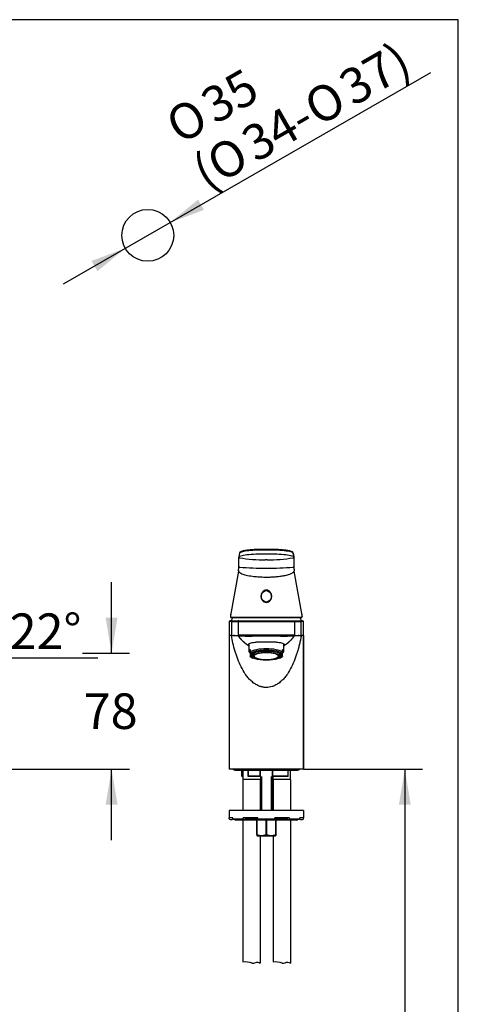
# Model space of a CAD drawing. Units: millimetres. Extents: x 7 to 203, y 4 to 291.
# Drawn here: x 129 to 203, y 125 to 291 of the extents above; entities that cross this region are included whole.
import ezdxf
from ezdxf.enums import TextEntityAlignment as Align

# ---------------------------------------------------------------- set-up
doc = ezdxf.new("R2010")
doc.units = ezdxf.units.MM
for name, color, linetype in [('Default', 7, 'Continuous'), ('Layer10', 7, 'Continuous'), ('Layer3', 7, 'Continuous'), ('Position', 7, 'Continuous'), ('Standard', 7, 'Continuous')]:
    doc.layers.add(name, color=color, linetype=linetype)
doc.styles.add('SEACAD_Arial', font='arial.ttf')
doc.styles.add('SEACAD_Solid_Edge_ANSI1_Symbols', font='semeca1.ttf')
doc.dimstyles.new('JIS', dxfattribs={"dimtxt": 6, "dimasz": 6, "dimexe": 3, "dimexo": 0, "dimgap": 1.5, "dimtad": 1, "dimdsep": 46, "dimtxsty": 'SEACAD_Arial', "dimblk1": '_SE_FILLED', "dimblk2": '_SE_FILLED', "dimsah": 1, "dimcen": 3, "dimadec": 0, "dimazin": 0, "dimtfac": 0.5, "dimtdec": 3, "dimtmove": 1, "dimatfit": 3, "dimfxl": 1, "dimtolj": 1, "dimarcsym": 0})
doc.dimstyles.new('TPI_1_4', dxfattribs={"dimtxt": 6, "dimasz": 6, "dimexe": 3, "dimexo": 0, "dimgap": 1.5, "dimtad": 0, "dimtih": 1, "dimtoh": 1, "dimdec": 0, "dimlfac": 4, "dimtxsty": 'SEACAD_Arial', "dimblk1": '_SE_FILLED', "dimblk2": '_SE_FILLED', "dimsah": 1, "dimcen": 3, "dimadec": 0, "dimazin": 0, "dimtfac": 0.7, "dimtdec": 3, "dimtofl": 0, "dimtmove": 0, "dimatfit": 3, "dimfxl": 1, "dimtolj": 1, "dimarcsym": 0})

# ---------------------------------------------------------------- blocks, each defined once
blk = doc.blocks.new('SE')
at = {"layer": 'Standard', "color": 7, "linetype": 'Continuous'}
blk.add_line((176.87, 187.12), (176.87, 164.62), dxfattribs=at)
blk = doc.blocks.new('DMBLK7')
at = {"layer": 'Layer3', "linetype": 'Continuous'}
for points in [[(121.92, 178.41), (117.78, 173.94), (123.14, 176.83)], [(107.6, 173.79), (113.65, 173.14), (108.14, 175.72)]]:
    blk.add_hatch(color=7, dxfattribs=at).paths.add_polyline_path(points)
at = {"layer": 'Layer3', "color": 7, "linetype": 'Continuous'}
for p, q in [((124.62, 183.36), (142.2, 183.36)), ((114.29, 182.55), (118.91, 171.17))]:
    blk.add_line(p, q, dxfattribs=at)
for start, end in [(292.1, 355.939), (207.4894, 270)]:
    blk.add_arc((113.65, 184.14), 11, start, end, dxfattribs=at)
at = {"layer": 'Layer3', "color": 7, "linetype": 'Continuous', "style": 'SEACAD_Arial'}
blk.add_text('22°', height=6, dxfattribs=at).set_placement((127.32, 190.86), align=Align.TOP_LEFT)
blk = doc.blocks.new('_SE_FILLED')
at = {"color": 0}
blk.add_line((0, 0), (-1, 0), dxfattribs=at)
blk.add_solid([(0, 0), (-1, -0.1665), (-1, 0.1665), (0, 0)], dxfattribs=at)
blk = doc.blocks.new('DMBLK9')
at = {"layer": 'Layer3', "linetype": 'Continuous'}
for points in [[(145.52, 190.14), (143.52, 190.14), (144.52, 184.14)], [(145.52, 158.62), (144.52, 164.62), (143.52, 158.62)]]:
    blk.add_hatch(color=7, dxfattribs=at).paths.add_polyline_path(points)
at = {"layer": 'Layer3', "color": 7, "linetype": 'Continuous'}
for p, q in [((144.52, 184.14), (144.52, 196.14)), ((139.61, 184.14), (147.52, 184.14)), ((103.94, 164.62), (147.52, 164.62)), ((144.52, 152.62), (144.52, 164.62))]:
    blk.add_line(p, q, dxfattribs=at)
at = {"layer": 'Layer3', "color": 7, "linetype": 'Continuous', "style": 'SEACAD_Arial'}
blk.add_text('78', height=6, dxfattribs=at).set_placement((139.82, 177.38), align=Align.TOP_LEFT)
blk = doc.blocks.new('DMBLK11')
at = {"layer": 'Default', "linetype": 'Continuous'}
for points in [[(159.12, 260.66), (154.41, 256.8), (160.11, 258.93)], [(141.13, 250.31), (142.13, 248.58), (146.83, 252.44)]]:
    blk.add_hatch(color=7, dxfattribs=at).paths.add_polyline_path(points)
at = {"layer": 'Default', "color": 7, "linetype": 'Continuous'}
for p, q in [((154.41, 256.8), (198.38, 282.1)), ((136.43, 246.46), (154.41, 256.8))]:
    blk.add_line(p, q, dxfattribs=at)
for s, style, p in [('37)', 'SEACAD_Arial', (182.3, 281.51)), ('35', 'SEACAD_Arial', (159, 278.48)), ('O', 'SEACAD_Solid_Edge_ANSI1_Symbols', (176.37, 278.09)), ('O', 'SEACAD_Solid_Edge_ANSI1_Symbols', (153.07, 275.07)), ('34-', 'SEACAD_Arial', (165.86, 272.04)), ('O', 'SEACAD_Solid_Edge_ANSI1_Symbols', (159.93, 268.63)), ('(', 'SEACAD_Arial', (157.56, 267.27))]:
    blk.add_text(s, height=6, rotation=29.9178, dxfattribs=dict(at, style=style)).set_placement(p, align=Align.TOP_LEFT)
blk = doc.blocks.new('DMBLK12')
at = {"layer": 'Layer3', "linetype": 'Continuous'}
for points in [[(194.98, 158.62), (193.98, 164.62), (192.98, 158.62)], [(194.98, 62.62), (192.98, 62.62), (193.98, 56.62)]]:
    blk.add_hatch(color=7, dxfattribs=at).paths.add_polyline_path(points)
at = {"layer": 'Layer3', "color": 7, "linetype": 'Continuous'}
for p, q in [((181.87, 164.62), (196.98, 164.62)), ((193.98, 164.62), (193.98, 115.72)), ((193.98, 105.52), (193.98, 56.62)), ((186, 56.62), (196.98, 56.62))]:
    blk.add_line(p, q, dxfattribs=at)
at = {"layer": 'Layer3', "color": 7, "linetype": 'Continuous', "style": 'SEACAD_Arial'}
blk.add_text('432', height=6, dxfattribs=at).set_placement((186.94, 113.62), align=Align.TOP_LEFT)

msp = doc.modelspace()

# ---------------------------------------------------------------- linework, layer by layer
at = {"layer": 'Default', "color": 7, "linetype": 'Continuous'}
msp.add_line((203.005, 5), (203.005, 291), dxfattribs=at)
msp.add_circle((150.622, 254.623), 4.375, dxfattribs=at)
at = {"layer": 'Layer10', "color": 7, "linetype": 'Continuous'}
for points in [[(166.684, 132.091), (167.173, 132.201), (167.723, 132.136), (168.178, 131.908), (168.192, 131.901), (168.206, 131.894), (168.221, 131.887), (168.545, 131.743), (168.876, 132.12), (169.184, 132.028), (169.326, 131.986), (169.467, 131.943), (169.609, 131.901)], [(171.759, 132.091), (172.248, 132.201), (172.798, 132.136), (173.253, 131.908), (173.267, 131.901), (173.281, 131.894), (173.296, 131.887), (173.62, 131.743), (173.951, 132.12), (174.259, 132.028), (174.401, 131.986), (174.542, 131.943), (174.684, 131.901)]]:
    msp.add_open_spline(points, degree=3, knots=[0, 0, 0, 0, 0.6355461, 0.6355461, 0.6355461, 0.6405383, 0.6405383, 0.6405383, 0.8627914, 0.8627914, 0.8627914, 1, 1, 1, 1], dxfattribs=at)
at = {"layer": 'Layer3', "color": 7, "linetype": 'Continuous'}
msp.add_line((176.869, 164.623), (181.869, 164.623), dxfattribs=at)
at = {"layer": 'Position', "color": 7, "linetype": 'Continuous'}
msp.add_line((176.372, 164.623), (164.872, 164.623), dxfattribs=at)
at = {"layer": 'Standard', "color": 7, "linetype": 'Continuous'}
for p, q in [((203.005, 291), (6.6, 291)), ((166.086, 201.032), (165.995, 200.416)), ((175.249, 200.418), (175.158, 201.032)), ((175.166, 201), (175.257, 200.385)), ((165.985, 200.368), (165.985, 200.365)), ((166.091, 200.243), (166.091, 200.24)), ((170.747, 199.887), (170.497, 199.887)), ((175.153, 200.242), (175.153, 200.244)), ((175.258, 200.367), (175.258, 200.369)), ((165.938, 198), (164.579, 190.505)), ((176.664, 190.505), (175.305, 198.001)), ((171.484, 193.744), (171.484, 193.802)), ((164.376, 189.498), (164.372, 189.498)), ((164.721, 189.498), (164.376, 189.498)), ((164.497, 189.623), (164.838, 189.623)), ((164.721, 189.498), (165.849, 189.498)), ((164.721, 189.498), (164.721, 187.124)), ((164.838, 189.623), (165.963, 189.623)), ((165.295, 190.152), (175.951, 190.152)), ((165.849, 189.498), (175.394, 189.498)), ((165.849, 189.498), (165.849, 187.203)), ((165.974, 189.623), (175.269, 189.623)), ((175.28, 189.623), (176.405, 189.623)), ((175.394, 189.498), (175.397, 189.498)), ((175.394, 189.498), (175.394, 187.203)), ((175.405, 189.498), (176.522, 189.498)), ((175.951, 190.152), (176.508, 190.152)), ((176.405, 189.623), (176.746, 189.623)), ((176.867, 189.498), (176.522, 189.498)), ((176.522, 187.124), (176.522, 189.498)), ((176.871, 189.498), (176.867, 189.498)), ((164.374, 187.124), (164.372, 187.124)), ((164.721, 187.124), (164.374, 187.124)), ((164.374, 187.124), (164.374, 164.623)), ((164.721, 187.124), (165.063, 187.124)), ((176.18, 187.124), (176.522, 187.124)), ((176.869, 187.124), (176.522, 187.124)), ((176.871, 187.124), (176.869, 187.124)), ((176.869, 164.623), (176.869, 187.124)), ((167.672, 185.709), (167.672, 184.468)), ((167.872, 184.782), (167.872, 184.348)), ((167.872, 184.348), (167.872, 184.017)), ((173.372, 184.348), (173.372, 184.782)), ((173.372, 184.017), (173.372, 184.348)), ((173.572, 184.468), (173.572, 185.707)), ((167.872, 184.017), (167.872, 183.637)), ((167.872, 183.617), (167.872, 183.637)), ((168.231, 183.384), (168.347, 183.33)), ((168.372, 184.08), (168.372, 183.656)), ((172.872, 183.656), (172.872, 184.08)), ((172.896, 183.33), (173.012, 183.384)), ((173.372, 183.637), (173.372, 184.017)), ((173.372, 183.637), (173.372, 183.617)), ((164.373, 164.623), (164.373, 164.623)), ((166.778, 164.623), (164.374, 164.623)), ((176.351, 164.623), (164.892, 164.623)), ((165.372, 164.433), (175.872, 164.433)), ((166.647, 164.433), (166.647, 162.873)), ((166.778, 164.623), (174.465, 164.623)), ((176.869, 164.623), (174.465, 164.623)), ((174.722, 162.873), (174.722, 164.433)), ((176.871, 164.623), (176.871, 164.623)), ((166.553, 164.37), (166.46, 164.37)), ((166.46, 164.37), (166.46, 163.445)), ((166.553, 163.37), (166.534, 163.37)), ((166.553, 164.37), (166.553, 163.37)), ((166.553, 163.37), (166.647, 163.37)), ((169.622, 162.873), (166.647, 162.873)), ((166.684, 162.873), (166.684, 157.62)), ((167.526, 164.37), (167.539, 164.37)), ((167.526, 164.37), (167.526, 163.432)), ((167.539, 164.37), (167.539, 163.445)), ((169.575, 164.37), (167.539, 164.37)), ((167.539, 163.445), (169.575, 163.445)), ((169.636, 163.37), (167.566, 163.37)), ((169.575, 163.445), (169.575, 164.37)), ((169.637, 164.37), (169.575, 164.37)), ((169.609, 162.873), (169.609, 157.62)), ((169.622, 163.37), (169.622, 157.62)), ((169.637, 163.383), (169.637, 164.37)), ((169.813, 163.37), (169.813, 157.62)), ((171.43, 163.37), (171.43, 157.62)), ((171.668, 164.37), (171.606, 164.37)), ((171.606, 164.37), (171.606, 163.383)), ((174.255, 163.37), (171.608, 163.37)), ((171.622, 157.62), (171.622, 163.37)), ((171.668, 164.37), (171.668, 163.445)), ((174.301, 164.37), (171.668, 164.37)), ((171.668, 163.445), (174.301, 163.445)), ((171.722, 163.37), (171.722, 162.873)), ((174.722, 162.873), (171.722, 162.873)), ((171.759, 162.873), (171.759, 157.62)), ((174.301, 163.445), (174.301, 164.37)), ((174.301, 164.37), (174.307, 164.37)), ((174.307, 163.439), (174.307, 164.37)), ((174.684, 162.873), (174.684, 157.62)), ((176.872, 157.62), (164.372, 157.62)), ((164.372, 157.62), (164.372, 156.37)), ((164.98, 156.37), (164.372, 156.37)), ((164.372, 156.245), (164.372, 156.37)), ((164.497, 156.12), (164.872, 156.12)), ((164.872, 156.12), (164.981, 156.23)), ((164.98, 156.245), (164.98, 156.37)), ((164.98, 156.245), (166.731, 156.245)), ((166.809, 156.12), (165.093, 156.12)), ((169.216, 156.37), (166.731, 156.37)), ((166.731, 156.245), (166.731, 156.37)), ((166.809, 156.12), (167.042, 156.12)), ((167.042, 156.12), (167.198, 156.37)), ((169.219, 156.183), (167.081, 156.183)), ((169.216, 156.245), (169.216, 156.37)), ((169.216, 156.245), (172.028, 156.245)), ((171.999, 156.12), (169.244, 156.12)), ((174.162, 156.183), (172.024, 156.183)), ((174.512, 156.37), (172.028, 156.37)), ((172.028, 156.245), (172.028, 156.37)), ((174.045, 156.37), (174.201, 156.12)), ((174.201, 156.12), (174.434, 156.12)), ((176.15, 156.12), (174.434, 156.12)), ((174.512, 156.245), (174.512, 156.37)), ((174.512, 156.245), (176.263, 156.245)), ((176.262, 156.23), (176.372, 156.12)), ((176.872, 156.37), (176.263, 156.37)), ((176.263, 156.245), (176.263, 156.37)), ((176.372, 156.12), (176.747, 156.12)), ((176.872, 157.62), (176.872, 156.37)), ((176.872, 156.245), (176.872, 156.37)), ((175.747, 155.995), (165.497, 155.995)), ((166.684, 155.995), (166.684, 132.091)), ((168.997, 153.558), (168.997, 155.995)), ((169.043, 155.995), (169.043, 153.558)), ((170.575, 153.558), (170.575, 155.995)), ((170.668, 155.995), (170.668, 153.558)), ((172.2, 153.558), (172.2, 155.995)), ((172.247, 155.995), (172.247, 153.558)), ((174.684, 155.995), (174.684, 131.901)), ((168.997, 153.558), (168.997, 153.428)), ((168.997, 153.558), (169.043, 153.558)), ((168.997, 153.428), (169.097, 153.37)), ((169.097, 153.37), (172.147, 153.37)), ((169.609, 153.37), (169.609, 131.901)), ((170.575, 153.558), (170.668, 153.558)), ((171.759, 153.37), (171.759, 132.091)), ((172.147, 153.37), (172.247, 153.428)), ((172.2, 153.558), (172.247, 153.558)), ((172.247, 153.558), (172.247, 153.428))]:
    msp.add_line(p, q, dxfattribs=at)
for centre, radius, start, end in [((-372.218, 205.736), 538.229, 359.26105, 359.42815), ((166.109, 200.366), 0.124, 171.58171, 178.9069), ((166.109, 200.366), 0.124, 178.9069, 261.42486), ((166.109, 200.363), 0.124, 178.98185, 261.42201), ((170.616, 229.038), 29.151, 261.06877, 269.76501), ((170.616, 229.037), 29.15, 270.257, 278.95344), ((175.134, 200.367), 0.124, 278.59648, 0.96486), ((175.134, 200.365), 0.124, 278.60014, 0.9407), ((175.134, 200.367), 0.124, 0.96486, 8.4179), ((962.418, 207.868), 787.194, 180.546072, 180.660549), ((165.64, 198.131), 0.298, 346.82792, 1.09258), ((149.265, 199.191), 16.707, 356.36847, 358.63676), ((166.092, 198.792), 0.124, 178.71391, 261.46233), ((170.63, 256.662), 58.172, 265.50733, 269.99171), ((170.629, 256.283), 57.793, 269.9924, 274.50614), ((175.151, 198.792), 0.124, 278.65536, 0.64866), ((191.441, 199.161), 16.169, 181.30574, 183.64978), ((175.552, 198.127), 0.248, 176.24362, 195.14255), ((164.492, 189.505), 0.116, 106.45395, 183.67928), ((166.253, 190.495), 1.676, 171.31599, 184.77671), ((166.231, 190.513), 1.653, 180.28904, 184.6866), ((164.722, 190.258), 0.102, 239.18678, 266.02401), ((165.229, 203.478), 13.326, 267.71877, 268.92476), ((164.723, 190.204), 0.0481, 239.0049, 263.84859), ((170.622, 188.023), 6.125, 159.58979, 164.85727), ((164.723, 190.204), 0.0481, 263.84859, 272.39005), ((164.843, 183.068), 7.09, 88.79978, 90.95118), ((165.229, 203.478), 13.326, 268.92476, 270.28417), ((170.622, 188.023), 6.125, 15.14273, 20.35828), ((174.99, 190.495), 1.676, 355.2235, 8.68258), ((175.012, 190.513), 1.653, 355.31467, 359.71309), ((176.746, 189.498), 0.125, 71.92374, 90), ((176.751, 189.505), 0.116, 356.32823, 73.54694), ((165.112, 190.588), 3.464, 269.19737, 282.28768), ((164.97, 180.683), 6.442, 81.74302, 89.17298), ((167.835, 27.111), 160.104, 89.00269, 90.71072), ((167.716, 671.3), 484.245, 269.78452, 270.34373), ((173.41, 26.397), 160.819, 89.29306, 90.99353), ((173.56, 700.061), 513.006, 269.67183, 270.1997), ((176.273, 180.689), 6.436, 98.23591, 98.26142), ((176.273, 180.689), 6.436, 90.82915, 98.23213), ((176.12, 190.488), 3.364, 257.54595, 257.59948), ((176.12, 190.488), 3.364, 257.75551, 271.01745), ((170.62, 190.411), 5.789, 239.18023, 239.35934), ((170.624, 190.411), 5.789, 300.6425, 300.82067), ((168.802, 184.657), 1.396, 228.14636, 246.51249), ((172.464, 184.625), 1.356, 292.76659, 311.98163), ((165.372, 164.808), 0.375, 210, 270), ((166.21, 164.37), 0.25, 0, 14.47751), ((167.276, 164.37), 0.25, 0, 14.47751), ((169.887, 164.37), 0.25, 164.4114, 180), ((171.356, 164.37), 0.25, 0, 15.11935), ((174.557, 164.37), 0.25, 165.52249, 180), ((175.872, 164.808), 0.375, 270, 330), ((168.668, 165.558), 3.056, 223.73856, 225.7176), ((164.497, 156.245), 0.125, 180, 270), ((165.497, 156.245), 0.25, 210, 270), ((175.747, 156.245), 0.25, 270, 330), ((176.747, 156.245), 0.125, 270, 0), ((169.809, 155.764), 2.335, 250.85561, 289.14439), ((171.434, 155.764), 2.335, 250.85561, 289.14439)]:
    msp.add_arc(centre, radius, start, end, dxfattribs=at)
for centre, major_axis, ratio in [((170.622, 193.744), (0, 0.959), 0.8991021), ((170.622, 183.751), (-2.688, 0), 0.2940403), ((170.622, 183.656), (2.25, 0), 0.2940403), ((170.622, 183.656), (-2.075, 0), 0.2940403)]:
    msp.add_ellipse(centre, major_axis=major_axis, ratio=ratio, dxfattribs=at)
for centre, major_axis, ratio, start_param, end_param in [((164.498, 189.498), (0.0884, -0.0884), 0.9993092, 2.3563901, 2.671898), ((164.498, 189.498), (0, -0.125), 0.9999746, 3.1445655, 3.4565467), ((164.657, 190.365), (0.0748, 0.0059), 0.8823413, 2.8484419, 3.1912044), ((164.736, 190.227), (0.0007, 0.075), 0.9734988, 1.399294, 2.6172518), ((164.838, 189.498), (0, 0.125), 0.9393885, 0, 1.5707963), ((176.405, 189.498), (0, 0.125), 0.9393885, 4.712389, 6.2831853), ((176.508, 190.227), (0, 0.075), 0.9732396, 3.1415927, 3.3418946), ((176.508, 190.227), (0, 0.075), 0.9732396, 3.3418946, 4.8923684), ((176.746, 189.498), (0, 0.125), 0.9999746, 5.9682873, 6.2802125), ((170.622, 184.468), (2.95, 0), 0.2940403, 2.77125, 3.5119353), ((170.622, 185.83), (-3.062, 0), 0.2940403, 0.183177, 0.2718891), ((170.622, 185.83), (3.002, 0), 0.2940403, 3.2911481, 3.3282109), ((170.622, 184.034), (-2.95, 0), 0.2940403, 3.5119353, 5.9128427), ((170.622, 183.827), (-2.825, 0), 0.2940403, 3.3725341, 6.0522438), ((170.622, 183.751), (-2.513, 0), 0.2940403, 2.1623822, 6.2831853), ((170.622, 184.468), (-2.95, 0), 0.2940403, 2.77125, 3.5119353), ((170.622, 185.83), (3.002, 0), 0.2940403, -0.1866182, -0.1497935), ((170.622, 185.83), (-3.062, 0), 0.2940403, -3.4134817, -3.3274724), ((170.622, 183.827), (2.825, 0), 0.2940403, 3.3725341, 3.7035557), ((170.622, 183.751), (-2.513, 0), 0.2940403, 0, 0.9792104), ((170.622, 183.703), (-2.075, 0), 0.2940403, 0.0391733, 3.1024194), ((170.622, 183.827), (2.825, 0), 0.2940403, -0.5619631, -0.2309415), ((167.354, 164.37), (0, -0.25), 0.7405774, 1.5707963, 1.8234766), ((169.512, 164.37), (0, -0.25), 0.2514762, 1.5707963, 1.8234766), ((171.731, 164.37), (0, -0.25), 0.2514762, 4.4597087, 4.712389), ((174.522, 164.37), (0, -0.25), 0.8839505, 4.4597087, 4.712389), ((165.093, 156.245), (0, -0.125), 0.9025853, 4.712389, 6.2831853), ((166.809, 156.245), (0, 0.125), 0.6225146, 1.5707963, 3.1415927), ((169.244, 156.245), (0, -0.125), 0.2249511, 4.712389, 6.2831853), ((171.999, 156.245), (0, 0.125), 0.2249511, 3.1415927, 4.712389), ((174.434, 156.245), (0, -0.125), 0.6225146, 0, 1.5707963), ((176.15, 156.245), (0, 0.125), 0.9025853, 3.1415927, 4.712389)]:
    msp.add_ellipse(centre, major_axis=major_axis, ratio=ratio, start_param=start_param, end_param=end_param, dxfattribs=at)
for points, degree, knots in [([(165.987, 200.392), (165.996, 200.461), (166.119, 200.531), (166.573, 200.661), (166.916, 200.723), (167.779, 200.825), (168.288, 200.865), (169.411, 200.92), (170.011, 200.934), (171.233, 200.934), (171.832, 200.92), (172.956, 200.865), (173.464, 200.826), (174.327, 200.724), (174.671, 200.663), (175.127, 200.532), (175.25, 200.461), (175.257, 200.391)], 3, [0, 0, 0, 0, 0.121247, 0.121247, 0.2472808, 0.2472808, 0.3733146, 0.3733146, 0.4993484, 0.4993484, 0.6253822, 0.6253822, 0.751416, 0.751416, 0.8774498, 0.8774498, 1, 1, 1, 1]), ([(175.165, 201.009), (175.16, 201.038), (175.152, 201.084), (175.126, 201.132), (175.103, 201.159), (175.075, 201.186), (175.04, 201.211), (175.002, 201.234), (174.965, 201.252), (174.926, 201.27), (174.885, 201.287), (174.838, 201.305), (174.782, 201.324), (174.716, 201.344), (174.645, 201.364), (174.576, 201.382), (174.514, 201.396), (174.463, 201.408), (174.418, 201.417), (174.374, 201.426), (174.31, 201.439), (174.222, 201.455), (174.104, 201.475), (173.963, 201.496), (173.794, 201.519), (173.595, 201.543), (173.368, 201.566), (173.114, 201.589), (172.83, 201.609), (172.519, 201.628), (172.187, 201.643), (171.841, 201.655), (171.489, 201.664), (171.131, 201.669), (170.771, 201.672), (170.411, 201.672), (170.054, 201.669), (169.702, 201.663), (169.357, 201.654), (169.022, 201.642), (168.701, 201.627), (168.401, 201.609), (168.128, 201.589), (167.885, 201.568), (167.671, 201.546), (167.482, 201.524), (167.318, 201.502), (167.18, 201.482), (167.061, 201.462), (166.949, 201.442), (166.833, 201.419), (166.715, 201.394), (166.602, 201.365), (166.496, 201.335), (166.406, 201.305), (166.331, 201.276), (166.271, 201.249), (166.223, 201.223), (166.191, 201.202), (166.169, 201.186), (166.153, 201.171), (166.134, 201.152), (166.115, 201.128), (166.098, 201.097), (166.087, 201.058), (166.084, 201.025), (166.082, 201.007), (166.082, 201.004)], 3, [0, 0, 0, 0, 0.0122834, 0.0236823, 0.0343845, 0.0441903, 0.0570891, 0.0679037, 0.0773892, 0.0866359, 0.0956673, 0.1047927, 0.1154684, 0.1278626, 0.1397005, 0.1505115, 0.1593163, 0.1661424, 0.1716173, 0.1773988, 0.1835778, 0.1959315, 0.2095395, 0.2242436, 0.2422679, 0.2616848, 0.2824901, 0.3046833, 0.3282664, 0.3532401, 0.3789033, 0.4045326, 0.4301204, 0.4556579, 0.4811351, 0.5065389, 0.5318527, 0.5570578, 0.5821369, 0.6070774, 0.6318746, 0.6561054, 0.6787909, 0.6999392, 0.7195939, 0.7377886, 0.7545461, 0.7698796, 0.782067, 0.7952171, 0.8098386, 0.8259593, 0.8433017, 0.8607642, 0.8782665, 0.8934543, 0.9080969, 0.9219136, 0.9335709, 0.9385154, 0.9441547, 0.9514253, 0.9603677, 0.9710298, 0.983433, 0.9974922, 1, 1, 1, 1]), ([(175.158, 201.032), (175.153, 201.042), (175.131, 201.071), (175.036, 201.141), (174.678, 201.274), (173.743, 201.44), (172.161, 201.543), (170.663, 201.562), (169.507, 201.546), (168.434, 201.506), (167.266, 201.408), (166.478, 201.249), (166.183, 201.126), (166.107, 201.065), (166.09, 201.039), (166.086, 201.032)], 3, [0, 0, 0, 0, 0.01797301, 0.05450675, 0.12480777, 0.25868853, 0.38913951, 0.51791191, 0.58157592, 0.64423182, 0.76646003, 0.88932278, 0.95313322, 0.98601059, 1, 1, 1, 1]), ([(165.931, 198.063), (165.931, 198.062), (165.931, 198.057), (165.931, 198.038), (165.933, 198.018), (165.937, 198.002), (165.938, 198)], 3, [0, 0, 0, 0, 0.0440428, 0.2418653, 0.8953163, 1, 1, 1, 1]), ([(165.938, 198), (165.943, 197.977), (165.968, 197.916), (166.054, 197.815), (166.222, 197.689), (166.556, 197.519), (167.202, 197.314), (168.034, 197.164), (168.862, 197.069), (169.332, 197.034), (169.812, 197.01), (170.077, 197.001), (170.395, 196.996), (170.542, 196.995), (170.621, 196.995)], 3, [0, 0, 0, 0, 0.0431133, 0.1153113, 0.1931078, 0.290334, 0.4645965, 0.6591978, 0.7321001, 0.8545767, 0.8659933, 0.9384917, 0.9664909, 1, 1, 1, 1]), ([(170.621, 196.995), (170.708, 196.995), (170.916, 196.996), (171.26, 197.004), (171.647, 197.02), (172.016, 197.043), (172.292, 197.065), (172.707, 197.104), (173.277, 197.176), (173.766, 197.269), (174.439, 197.428), (174.836, 197.575), (175.142, 197.776), (175.227, 197.854), (175.285, 197.942), (175.299, 197.976), (175.305, 198.001)], 3, [0, 0, 0, 0, 0.0362458, 0.0873236, 0.1450757, 0.2012983, 0.2477883, 0.2682765, 0.3908214, 0.5205498, 0.536162, 0.8026779, 0.8322955, 0.9366996, 0.9528789, 1, 1, 1, 1]), ([(175.305, 198.001), (175.306, 198.003), (175.311, 198.023), (175.313, 198.043), (175.312, 198.061), (175.312, 198.062)], 3, [0, 0, 0, 0, 0.0972179, 0.9736486, 1, 1, 1, 1]), ([(170.622, 194.789), (170.877, 194.789), (171.12, 194.657), (171.429, 194.258), (171.498, 194.002), (171.485, 193.505), (171.407, 193.263), (171.184, 192.966), (171.092, 192.879), (170.874, 192.754), (170.749, 192.718), (170.497, 192.717), (170.37, 192.754), (170.153, 192.878), (170.06, 192.965), (169.838, 193.26), (169.758, 193.507), (169.745, 194.001), (169.814, 194.258), (170.122, 194.656), (170.366, 194.789), (170.622, 194.789)], 3, [0, 0, 0, 0, 0.125, 0.125, 0.25, 0.25, 0.375, 0.375, 0.4375, 0.4375, 0.5, 0.5, 0.5625, 0.5625, 0.625, 0.625, 0.75, 0.75, 0.875, 0.875, 1, 1, 1, 1]), ([(164.372, 189.498), (164.372, 189.456), (164.372, 189.364), (164.372, 189.185), (164.372, 188.963), (164.372, 188.707), (164.372, 188.435), (164.372, 188.164), (164.372, 187.912), (164.372, 187.69), (164.372, 187.505), (164.372, 187.352), (164.372, 187.233), (164.372, 187.158), (164.372, 187.127), (164.372, 187.124)], 3, [0, 0, 0, 0, 0.0479282, 0.1253731, 0.2203866, 0.3306674, 0.448208, 0.5647746, 0.6729838, 0.7664955, 0.8444223, 0.9079624, 0.9583198, 0.9967021, 1, 1, 1, 1]), ([(164.583, 190.355), (164.586, 190.328), (164.592, 190.282), (164.617, 190.219), (164.647, 190.179), (164.669, 190.172), (164.674, 190.171)], 3, [0, 0, 0, 0, 0.2921131, 0.6000887, 0.9283151, 1, 1, 1, 1]), ([(164.584, 190.378), (164.585, 190.37), (164.587, 190.355), (164.59, 190.333), (164.594, 190.313), (164.6, 190.295), (164.607, 190.279), (164.615, 190.266), (164.625, 190.255), (164.636, 190.247), (164.649, 190.242), (164.659, 190.241), (164.664, 190.241), (164.664, 190.241)], 3, [0, 0, 0, 0, 0.0864675, 0.1761111, 0.2689805, 0.3651672, 0.4648054, 0.5676415, 0.672452, 0.7792184, 0.8880431, 0.9990121, 1, 1, 1, 1]), ([(164.664, 190.241), (164.697, 190.241), (164.765, 190.241), (164.899, 190.241), (165.057, 190.241), (165.24, 190.241), (165.447, 190.241), (165.677, 190.241), (165.93, 190.241), (166.204, 190.241), (166.498, 190.241), (166.81, 190.241), (167.14, 190.241), (167.486, 190.241), (167.846, 190.241), (168.218, 190.241), (168.602, 190.241), (168.995, 190.241), (169.395, 190.241), (169.801, 190.241), (170.21, 190.241), (170.622, 190.241), (171.033, 190.241), (171.443, 190.241), (171.848, 190.241), (172.249, 190.241), (172.641, 190.241), (173.025, 190.241), (173.397, 190.241), (173.757, 190.241), (174.103, 190.241), (174.433, 190.241), (174.746, 190.241), (175.039, 190.241), (175.313, 190.241), (175.566, 190.241), (175.797, 190.241), (176.004, 190.241), (176.187, 190.241), (176.344, 190.241), (176.478, 190.241), (176.546, 190.241), (176.579, 190.241)], 3, [0, 0, 0, 0, 0.0248593, 0.0496753, 0.0745556, 0.0995153, 0.1244067, 0.1493253, 0.1743577, 0.1993373, 0.2242955, 0.2493432, 0.2744008, 0.2993945, 0.3244359, 0.3495528, 0.3745856, 0.3996251, 0.4247624, 0.4498376, 0.4748789, 0.4999985, 0.5251179, 0.550159, 0.5752341, 0.6003711, 0.6254102, 0.6504426, 0.6755591, 0.7006001, 0.7255934, 0.7506506, 0.775698, 0.8006559, 0.8256355, 0.8506681, 0.875587, 0.900479, 0.9254396, 0.9503211, 0.9751386, 1, 1, 1, 1]), ([(176.522, 190.154), (176.54, 190.157), (176.572, 190.164), (176.615, 190.201), (176.647, 190.264), (176.656, 190.32), (176.66, 190.355)], 3, [0, 0, 0, 0, 0.2059698, 0.4412659, 0.7070642, 1, 1, 1, 1]), ([(176.579, 190.241), (176.583, 190.241), (176.591, 190.241), (176.601, 190.244), (176.61, 190.249), (176.619, 190.256), (176.627, 190.264), (176.636, 190.278), (176.646, 190.302), (176.654, 190.336), (176.657, 190.364), (176.659, 190.378)], 3, [0, 0, 0, 0, 0.0862187, 0.1710853, 0.254648, 0.3369875, 0.4181764, 0.4982789, 0.6761926, 0.8432572, 1, 1, 1, 1]), ([(176.871, 187.124), (176.871, 187.166), (176.871, 187.258), (176.871, 187.437), (176.871, 187.659), (176.871, 187.915), (176.871, 188.187), (176.871, 188.458), (176.871, 188.71), (176.871, 188.931), (176.871, 189.117), (176.871, 189.269), (176.871, 189.389), (176.871, 189.464), (176.871, 189.495), (176.871, 189.498)], 3, [0, 0, 0, 0, 0.0479282, 0.1253731, 0.2203866, 0.3306674, 0.448208, 0.5647746, 0.6729838, 0.7664955, 0.8444223, 0.9079624, 0.9583198, 0.9967021, 1, 1, 1, 1]), ([(170.622, 178.373), (170.54, 178.375), (170.377, 178.378), (170.133, 178.408), (169.889, 178.455), (169.647, 178.522), (169.406, 178.608), (169.033, 178.772), (168.537, 179.07), (167.99, 179.529), (167.496, 180.064), (166.927, 180.821), (166.339, 181.851), (165.925, 182.815), (165.687, 183.47), (165.536, 183.91), (165.284, 184.698), (164.977, 185.801), (164.804, 186.696), (164.721, 187.124)], 3, [0, 0, 0, 0, 0.0201452, 0.0404253, 0.0609493, 0.0818223, 0.1031445, 0.12501, 0.1844784, 0.2499343, 0.3093684, 0.3749242, 0.4998811, 0.6248947, 0.6561541, 0.6874139, 0.7499314, 0.8802689, 1, 1, 1, 1]), ([(166.356, 186.491), (166.516, 186.318), (166.69, 186.146), (166.878, 185.978), (167.081, 185.816), (167.294, 185.664), (167.517, 185.523), (167.54, 185.509), (167.562, 185.495), (167.585, 185.481), (167.608, 185.467), (167.631, 185.453), (167.653, 185.439)], 6, [0, 0, 0, 0, 0, 0, 0, 0.915094, 0.915094, 0.915094, 0.915094, 0.915094, 0.915094, 1, 1, 1, 1, 1, 1, 1]), ([(170.622, 186.024), (170.151, 186.024), (169.687, 186.035), (169.064, 186.003), (168.865, 185.987), (168.506, 185.945), (168.344, 185.92), (167.916, 185.832), (167.718, 185.757), (167.529, 185.594), (167.539, 185.508), (167.653, 185.439)], 3, [0, 0, 0, 0, 0.25, 0.25, 0.375, 0.375, 0.5, 0.5, 0.75, 0.75, 1, 1, 1, 1]), ([(176.522, 187.124), (176.484, 186.914), (176.404, 186.484), (176.257, 185.83), (176.084, 185.152), (175.887, 184.473), (175.707, 183.91), (175.556, 183.47), (175.318, 182.815), (174.904, 181.851), (174.316, 180.821), (173.747, 180.064), (173.253, 179.529), (172.706, 179.07), (172.138, 178.728), (171.605, 178.516), (171.115, 178.395), (170.785, 178.38), (170.622, 178.373)], 3, [0, 0, 0, 0, 0.0586739, 0.1199416, 0.183769, 0.2501187, 0.3126335, 0.3438932, 0.3751553, 0.5001942, 0.6251416, 0.6906684, 0.7501592, 0.8156307, 0.8750816, 0.9182518, 0.959618, 1, 1, 1, 1]), ([(173.59, 185.439), (173.647, 185.473), (173.678, 185.513), (173.689, 185.593), (173.667, 185.635), (173.526, 185.756), (173.327, 185.832), (172.902, 185.92), (172.737, 185.945), (172.379, 185.987), (172.184, 186.003), (171.763, 186.024), (171.544, 186.028), (171.093, 186.026), (170.857, 186.024), (170.622, 186.024)], 3, [0, 0, 0, 0, 0.125, 0.125, 0.25, 0.25, 0.5, 0.5, 0.625, 0.625, 0.75, 0.75, 0.875, 0.875, 1, 1, 1, 1]), ([(173.59, 185.439), (173.613, 185.453), (173.636, 185.467), (173.658, 185.481), (173.681, 185.495), (173.704, 185.509), (173.726, 185.523), (174.07, 185.741), (174.393, 185.986), (174.685, 186.251), (174.939, 186.522), (175.157, 186.791), (175.348, 187.058)], 6, [0, 0, 0, 0, 0, 0, 0, 0.0624191, 0.0624191, 0.0624191, 0.0624191, 0.0624191, 0.0624191, 1, 1, 1, 1, 1, 1, 1]), ([(167.539, 163.445), (167.531, 163.445), (167.527, 163.441), (167.525, 163.43), (167.527, 163.423), (167.537, 163.401), (167.549, 163.385), (167.566, 163.37)], 3, [0, 0, 0, 0, 0.25, 0.25, 0.5, 0.5, 1, 1, 1, 1]), ([(169.636, 163.37), (169.64, 163.385), (169.637, 163.401), (169.621, 163.423), (169.614, 163.43), (169.597, 163.441), (169.586, 163.445), (169.575, 163.445)], 3, [0, 0, 0, 0, 0.5, 0.5, 0.75, 0.75, 1, 1, 1, 1]), ([(171.668, 163.445), (171.658, 163.445), (171.646, 163.441), (171.629, 163.43), (171.622, 163.423), (171.607, 163.401), (171.603, 163.385), (171.608, 163.37)], 3, [0, 0, 0, 0, 0.25, 0.25, 0.5, 0.5, 1, 1, 1, 1]), ([(174.255, 163.37), (174.271, 163.385), (174.286, 163.401), (174.301, 163.423), (174.305, 163.43), (174.308, 163.441), (174.306, 163.445), (174.301, 163.445)], 3, [0, 0, 0, 0, 0.5, 0.5, 0.75, 0.75, 1, 1, 1, 1])]:
    msp.add_open_spline(points, degree=degree, knots=knots, dxfattribs=at)
for points, degree in [([(165.939, 198.113), (165.935, 198.097), (165.932, 198.08), (165.931, 198.063)], 3), ([(164.672, 190.168), (164.679, 190.165), (164.688, 190.163), (164.698, 190.163)], 3), ([(176.659, 190.378), (176.661, 190.371), (176.661, 190.363), (176.66, 190.355)], 3), ([(165.895, 187.058), (165.963, 186.964), (166.033, 186.869), (166.108, 186.775), (166.186, 186.68), (166.269, 186.585), (166.356, 186.491)], 6), ([(166.537, 164.433), (166.543, 164.412), (166.548, 164.391), (166.553, 164.37)], 3)]:
    msp.add_open_spline(points, degree=degree, dxfattribs=at)
for points, weights in [([(165.974, 189.623), (165.849, 189.623), (165.849, 189.498)], [1, 0.707106781186, 1]), ([(175.269, 189.623), (175.394, 189.623), (175.394, 189.498)], [1, 0.707106781187, 1]), ([(165.849, 187.203), (165.849, 187.123), (165.895, 187.058)], [0.999994513401, 0.952433755585, 0.999994472046]), ([(175.348, 187.058), (175.394, 187.123), (175.394, 187.203)], [0.999992949915, 0.952433064417, 0.999997418107])]:
    msp.add_rational_spline(points, weights, degree=2, dxfattribs=at)

# ---------------------------------------------------------------- block references
msp.add_blockref('SE', (0, 0))

# ---------------------------------------------------------------- dimensions: what is measured, and where the dimension line sits
at = {"layer": 'Default', "color": 7, "linetype": 'Continuous'}
dim = msp.add_diameter_dim_2p(p1=(146.83, 252.441), p2=(154.414, 256.805), text='\\A1;%%C35 {}\\P(%%C34-%%C37)', dimstyle='JIS', dxfattribs=at)
dim.commit()
dim.dimension.update_dxf_attribs({"geometry": 'DMBLK11', "text_midpoint": (159.476, 259.718), "dimtype": 163})
at = {"layer": 'Layer3', "color": 7, "linetype": 'Continuous'}
for base, p1, p2, picture, middle in [((144.517, 184.136), (103.944, 164.623), (124.311, 184.136), 'DMBLK9', (144.517, 174.379)), ((193.979, 56.623), (181.869, 164.623), (185.997, 56.623), 'DMBLK12', (193.979, 110.623))]:
    dim = msp.add_linear_dim(base=base, p1=p1, p2=p2, angle=90, text='\\A1;<>', dimstyle='TPI_1_4', dxfattribs=at)
    dim.commit()
    dim.dimension.update_dxf_attribs({"geometry": picture, "text_midpoint": middle, "dimtype": 160})
dim = msp.add_angular_dim_2l(base=(115.754, 173.341), line1=((113.646, 184.136), (113.646, 166.396)), line2=((113.646, 184.136), (114.291, 182.546)), text='\\A1;<>', dimstyle='TPI_1_4', dxfattribs=at)
dim.commit()
dim.dimension.update_dxf_attribs({"geometry": 'DMBLK7', "text_midpoint": (124.617, 183.357), "dimtype": 162})

doc.saveas('drawing.dxf')
